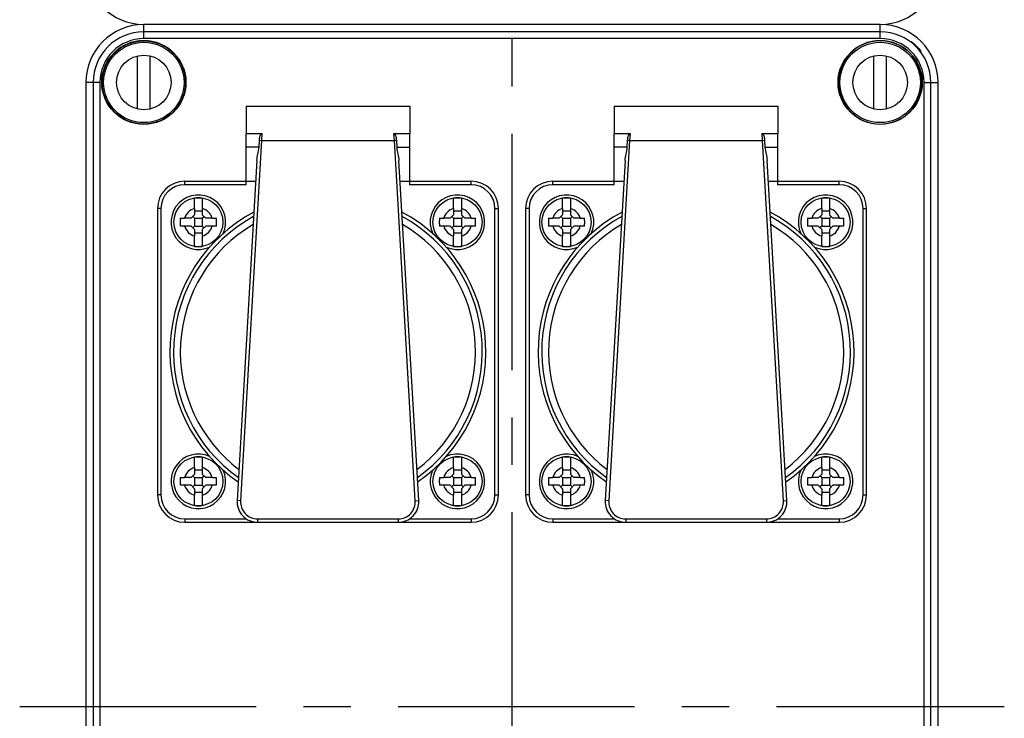
# Model space of a CAD drawing. Units: millimetres. Extents: x -3 to 844, y 0 to 594.
# Drawn here: x 67 to 139, y 72 to 123 of the extents above; entities that cross this region are included whole.
import ezdxf

# ---------------------------------------------------------------- set-up
doc = ezdxf.new("R2010")
doc.units = ezdxf.units.MM
doc.header["$LTSCALE"] = 46.255
doc.linetypes.add('CENTER', pattern=[0.6, 0.375, -0.075, 0.075, -0.075])
for name, color, linetype in [('DECKEL-AK05-DXF_CONTINUOUS_LINE', 7, 'CONTINUOUS'), ('KASTEN_KOMBIDXF_CONTINUOUS_LINE', 7, 'CONTINUOUS'), ('M-STV-512_DXF_AXIS', 7, 'CONTINUOUS'), ('SCHRAUBE-AK2DXF_CONTINUOUS_LINE', 7, 'CONTINUOUS'), ('SCHRAUBE_D9-DXF_CONTINUOUS_LINE', 7, 'CONTINUOUS'), ('SCHUKOSTECKDDXF_CONTINUOUS_LINE', 7, 'CONTINUOUS')]:
    doc.layers.add(name, color=color, linetype=linetype)

msp = doc.modelspace()

# ---------------------------------------------------------------- linework, layer by layer
at = {"layer": 'DECKEL-AK05-DXF_CONTINUOUS_LINE', "color": 9, "linetype": 'CONTINUOUS'}
for p, q in [((76.05617, 121.75091), (76.05617, 122.78397)), ((130.05617, 121.75091), (130.05617, 122.78397)), ((130.05617, 122.25074), (76.05617, 122.25074)), ((130.05617, 121.75091), (76.05617, 121.75091)), ((72.83923, 118.53397), (71.80617, 118.53397)), ((72.3394, 118.53397), (72.3394, 27.03397)), ((72.83923, 118.53397), (72.83923, 27.03397)), ((133.27312, 118.53397), (134.30617, 118.53397)), ((133.27312, 27.03397), (133.27312, 118.53397)), ((133.77295, 27.03397), (133.77295, 118.53397))]:
    msp.add_line(p, q, dxfattribs=at)
at = {"layer": 'DECKEL-AK05-DXF_CONTINUOUS_LINE', "color": 7, "linetype": 'CONTINUOUS'}
for p, q in [((130.05617, 122.78397), (76.05617, 122.78397)), ((71.80617, 118.53397), (71.80617, 27.03397)), ((134.30617, 27.03397), (134.30617, 118.53397))]:
    msp.add_line(p, q, dxfattribs=at)
for centre, radius in [((76.05617, 118.53397), 3.08469), ((76.05617, 118.53397), 3.05), ((130.05617, 118.53397), 3.08469)]:
    msp.add_circle(centre, radius, dxfattribs=at)
for centre, radius, start, end in [((76.05617, 118.53397), 4.25, 90, 180), ((130.05617, 118.53397), 4.25, 0, 90), ((130.05617, 118.53397), 3.05, 49.9107143, 40.0051395)]:
    msp.add_arc(centre, radius, start, end, dxfattribs=at)
at = {"layer": 'DECKEL-AK05-DXF_CONTINUOUS_LINE', "color": 9, "linetype": 'CONTINUOUS'}
for centre, radius, start, end in [((76.05617, 118.53397), 3.71677, 90, 180), ((130.05617, 118.53397), 3.71677, 0, 90), ((76.05617, 118.53397), 3.21694, 90, 180), ((130.05617, 118.53397), 3.21694, 0, 90)]:
    msp.add_arc(centre, radius, start, end, dxfattribs=at)
at = {"layer": 'DECKEL-AK05-DXF_CONTINUOUS_LINE', "color": 7, "linetype": 'CONTINUOUS'}
for points, knots in [([(133.0418, 120.81249), (133.0395, 120.81019), (133.02843, 120.82786), (133.01144, 120.84057), (132.98051, 120.87965), (132.92201, 120.94548), (132.82934, 121.05065), (132.70344, 121.18119), (132.57289, 121.3071), (132.4677, 121.39979), (132.40186, 121.4583), (132.36278, 121.48923), (132.35007, 121.50622), (132.33239, 121.51729), (132.33469, 121.51959)], [0, 0, 0, 0, 0.00973944, 0.03815816, 0.08443635, 0.14666952, 0.30882141, 0.49996337, 0.69112316, 0.8533109, 0.91555305, 0.96183454, 0.99025766, 1, 1, 1, 1]), ([(132.33469, 121.51959), (132.33715, 121.52205), (132.35121, 121.50839), (132.3728, 121.49902), (132.41156, 121.4685), (132.48293, 121.41538), (132.58994, 121.32475), (132.72252, 121.20039), (132.8469, 121.06779), (132.93756, 120.96076), (132.9907, 120.88937), (133.02122, 120.8506), (133.03059, 120.82901), (133.04425, 120.81495), (133.0418, 120.81249)], [0, 0, 0, 0, 0.01036201, 0.03924909, 0.08574916, 0.14795797, 0.30955188, 0.49994067, 0.690364, 0.85202649, 0.91424416, 0.9607453, 0.98963554, 1, 1, 1, 1])]:
    msp.add_open_spline(points, degree=3, knots=knots, dxfattribs=at)
at = {"layer": 'KASTEN_KOMBIDXF_CONTINUOUS_LINE', "color": 7, "linetype": 'CONTINUOUS'}
for centre, start, end in [((76.05617, 127.03397), 180, 270), ((130.05617, 127.03397), 270, 360)]:
    msp.add_arc(centre, 4.25, start, end, dxfattribs=at)
at = {"layer": 'M-STV-512_DXF_AXIS', "color": 7, "linetype": 'CENTER'}
for p, q in [((103.05617, 225.78397), (103.05617, 17.78466)), ((66.95172, 72.78397), (139.16063, 72.78397))]:
    msp.add_line(p, q, dxfattribs=at)
at = {"layer": 'SCHRAUBE-AK2DXF_CONTINUOUS_LINE', "color": 7, "linetype": 'CONTINUOUS'}
for p, q in [((75.59992, 116.58671), (75.59992, 120.48123)), ((76.51242, 116.58671), (76.51242, 120.48123)), ((129.59992, 116.58671), (129.59992, 120.48123)), ((130.51242, 116.58671), (130.51242, 120.48123))]:
    msp.add_line(p, q, dxfattribs=at)
for centre, radius in [((76.05617, 118.53397), 2.95), ((130.05617, 118.53397), 2.95), ((76.05617, 118.53397), 2), ((130.05617, 118.53397), 2)]:
    msp.add_circle(centre, radius, dxfattribs=at)
at = {"layer": 'SCHRAUBE_D9-DXF_CONTINUOUS_LINE', "color": 7, "linetype": 'CONTINUOUS'}
for p, q in [((79.76867, 109.29384), (79.76867, 110.05705)), ((80.34367, 110.05705), (80.34367, 109.29384)), ((98.76867, 109.29384), (98.76867, 110.05705)), ((99.34367, 110.05705), (99.34367, 109.29384)), ((106.76867, 109.29384), (106.76867, 110.05705)), ((107.34367, 110.05705), (107.34367, 109.29384)), ((125.76867, 109.29384), (125.76867, 110.05705)), ((126.34367, 110.05705), (126.34367, 109.29384)), ((79.76867, 109.29384), (79.76867, 108.82147)), ((80.34367, 109.09431), (79.76867, 109.09431)), ((80.34367, 109.29384), (80.34367, 108.82147)), ((98.76867, 109.29384), (98.76867, 108.82147)), ((99.34367, 109.09431), (98.76867, 109.09431)), ((99.34367, 109.29384), (99.34367, 108.82147)), ((106.76867, 109.29384), (106.76867, 108.82147)), ((107.34367, 109.09431), (106.76867, 109.09431)), ((107.34367, 109.29384), (107.34367, 108.82147)), ((125.76867, 109.29384), (125.76867, 108.82147)), ((126.34367, 109.09431), (125.76867, 109.09431)), ((126.34367, 109.29384), (126.34367, 108.82147)), ((78.7345, 108.57147), (79.0463, 108.57147)), ((79.51867, 108.57147), (79.0463, 108.57147)), ((79.51867, 108.57147), (79.76867, 108.82147)), ((79.76867, 108.57147), (79.64367, 108.69647)), ((79.76867, 108.57147), (79.76867, 107.99647)), ((79.76867, 108.57147), (80.34367, 108.57147)), ((80.34367, 108.82147), (80.59367, 108.57147)), ((80.34367, 108.57147), (80.46867, 108.69647)), ((80.34367, 108.57147), (80.34367, 107.99647)), ((81.06604, 108.57147), (80.59367, 108.57147)), ((81.06604, 108.57147), (81.37785, 108.57147)), ((97.7345, 108.57147), (98.0463, 108.57147)), ((98.51867, 108.57147), (98.0463, 108.57147)), ((98.51867, 108.57147), (98.76867, 108.82147)), ((98.76867, 108.57147), (98.64367, 108.69647)), ((98.76867, 108.57147), (99.34367, 108.57147)), ((98.76867, 108.57147), (98.76867, 107.99647)), ((99.34367, 108.82147), (99.59367, 108.57147)), ((99.34367, 108.57147), (99.46867, 108.69647)), ((99.34367, 108.57147), (99.34367, 107.99647)), ((100.06604, 108.57147), (99.59367, 108.57147)), ((100.06604, 108.57147), (100.37785, 108.57147)), ((105.7345, 108.57147), (106.0463, 108.57147)), ((106.51867, 108.57147), (106.0463, 108.57147)), ((106.51867, 108.57147), (106.76867, 108.82147)), ((106.76867, 108.57147), (106.64367, 108.69647)), ((106.76867, 108.57147), (107.34367, 108.57147)), ((106.76867, 108.57147), (106.76867, 107.99647)), ((107.34367, 108.82147), (107.59367, 108.57147)), ((107.34367, 108.57147), (107.46867, 108.69647)), ((107.34367, 108.57147), (107.34367, 107.99647)), ((108.06604, 108.57147), (107.59367, 108.57147)), ((108.06604, 108.57147), (108.37785, 108.57147)), ((124.7345, 108.57147), (125.0463, 108.57147)), ((125.51867, 108.57147), (125.0463, 108.57147)), ((125.51867, 108.57147), (125.76867, 108.82147)), ((125.76867, 108.57147), (125.64367, 108.69647)), ((125.76867, 108.57147), (126.34367, 108.57147)), ((125.76867, 108.57147), (125.76867, 107.99647)), ((126.34367, 108.82147), (126.59367, 108.57147)), ((126.34367, 108.57147), (126.46867, 108.69647)), ((126.34367, 108.57147), (126.34367, 107.99647)), ((127.06604, 108.57147), (126.59367, 108.57147)), ((127.06604, 108.57147), (127.37785, 108.57147)), ((79.0463, 107.99647), (78.7345, 107.99647)), ((79.51867, 107.99647), (79.0463, 107.99647)), ((79.76867, 107.74647), (79.51867, 107.99647)), ((79.76867, 107.99647), (79.64367, 107.87147)), ((79.76867, 107.99647), (80.34367, 107.99647)), ((79.76867, 107.74647), (79.76867, 107.2741)), ((80.34367, 107.99647), (80.46867, 107.87147)), ((80.59367, 107.99647), (80.34367, 107.74647)), ((80.34367, 107.74647), (80.34367, 107.2741)), ((81.06604, 107.99647), (80.59367, 107.99647)), ((81.37785, 107.99647), (81.06604, 107.99647)), ((98.0463, 107.99647), (97.7345, 107.99647)), ((98.51867, 107.99647), (98.0463, 107.99647)), ((98.76867, 107.74647), (98.51867, 107.99647)), ((98.76867, 107.99647), (98.64367, 107.87147)), ((98.76867, 107.99647), (99.34367, 107.99647)), ((98.76867, 107.74647), (98.76867, 107.2741)), ((99.34367, 107.99647), (99.46867, 107.87147)), ((99.59367, 107.99647), (99.34367, 107.74647)), ((99.34367, 107.74647), (99.34367, 107.2741)), ((100.06604, 107.99647), (99.59367, 107.99647)), ((100.37785, 107.99647), (100.06604, 107.99647)), ((106.0463, 107.99647), (105.7345, 107.99647)), ((106.51867, 107.99647), (106.0463, 107.99647)), ((106.76867, 107.74647), (106.51867, 107.99647)), ((106.76867, 107.99647), (106.64367, 107.87147)), ((106.76867, 107.99647), (107.34367, 107.99647)), ((106.76867, 107.74647), (106.76867, 107.2741)), ((107.34367, 107.99647), (107.46867, 107.87147)), ((107.59367, 107.99647), (107.34367, 107.74647)), ((107.34367, 107.74647), (107.34367, 107.2741)), ((108.06604, 107.99647), (107.59367, 107.99647)), ((108.37785, 107.99647), (108.06604, 107.99647)), ((125.0463, 107.99647), (124.7345, 107.99647)), ((125.51867, 107.99647), (125.0463, 107.99647)), ((125.76867, 107.74647), (125.51867, 107.99647)), ((125.76867, 107.99647), (125.64367, 107.87147)), ((125.76867, 107.99647), (126.34367, 107.99647)), ((125.76867, 107.74647), (125.76867, 107.2741)), ((126.34367, 107.99647), (126.46867, 107.87147)), ((126.59367, 107.99647), (126.34367, 107.74647)), ((126.34367, 107.74647), (126.34367, 107.2741)), ((127.06604, 107.99647), (126.59367, 107.99647)), ((127.37785, 107.99647), (127.06604, 107.99647)), ((80.34367, 107.47363), (79.76867, 107.47363)), ((79.76867, 106.51089), (79.76867, 107.2741)), ((80.34367, 107.2741), (80.34367, 106.51089)), ((99.34367, 107.47363), (98.76867, 107.47363)), ((98.76867, 106.51089), (98.76867, 107.2741)), ((99.34367, 107.2741), (99.34367, 106.51089)), ((107.34367, 107.47363), (106.76867, 107.47363)), ((106.76867, 106.51089), (106.76867, 107.2741)), ((107.34367, 107.2741), (107.34367, 106.51089)), ((126.34367, 107.47363), (125.76867, 107.47363)), ((125.76867, 106.51089), (125.76867, 107.2741)), ((126.34367, 107.2741), (126.34367, 106.51089)), ((79.76867, 90.29384), (79.76867, 91.05705)), ((80.34367, 91.05705), (80.34367, 90.29384)), ((98.76867, 90.29384), (98.76867, 91.05705)), ((99.34367, 91.05705), (99.34367, 90.29384)), ((106.76867, 90.29384), (106.76867, 91.05705)), ((107.34367, 91.05705), (107.34367, 90.29384)), ((125.76867, 90.29384), (125.76867, 91.05705)), ((126.34367, 91.05705), (126.34367, 90.29384)), ((79.76867, 90.29384), (79.76867, 89.82147)), ((80.34367, 90.29384), (80.34367, 89.82147)), ((98.76867, 90.29384), (98.76867, 89.82147)), ((99.34367, 90.29384), (99.34367, 89.82147)), ((106.76867, 90.29384), (106.76867, 89.82147)), ((107.34367, 90.29384), (107.34367, 89.82147)), ((125.76867, 90.29384), (125.76867, 89.82147)), ((126.34367, 90.29384), (126.34367, 89.82147)), ((78.7345, 89.57147), (79.0463, 89.57147)), ((79.51867, 89.57147), (79.0463, 89.57147)), ((79.51867, 89.57147), (79.76867, 89.82147)), ((79.76867, 89.57147), (79.64367, 89.69647)), ((80.34367, 90.09431), (79.76867, 90.09431)), ((79.76867, 89.57147), (80.34367, 89.57147)), ((79.76867, 89.57147), (79.76867, 88.99647)), ((80.34367, 89.82147), (80.59367, 89.57147)), ((80.34367, 89.57147), (80.46867, 89.69647)), ((80.34367, 89.57147), (80.34367, 88.99647)), ((81.06604, 89.57147), (80.59367, 89.57147)), ((81.06604, 89.57147), (81.37785, 89.57147)), ((97.7345, 89.57147), (98.0463, 89.57147)), ((98.51867, 89.57147), (98.0463, 89.57147)), ((98.51867, 89.57147), (98.76867, 89.82147)), ((98.76867, 89.57147), (98.64367, 89.69647)), ((99.34367, 90.09431), (98.76867, 90.09431)), ((98.76867, 89.57147), (99.34367, 89.57147)), ((98.76867, 89.57147), (98.76867, 88.99647)), ((99.34367, 89.82147), (99.59367, 89.57147)), ((99.34367, 89.57147), (99.46867, 89.69647)), ((99.34367, 89.57147), (99.34367, 88.99647)), ((100.06604, 89.57147), (99.59367, 89.57147)), ((100.06604, 89.57147), (100.37785, 89.57147)), ((105.7345, 89.57147), (106.0463, 89.57147)), ((106.51867, 89.57147), (106.0463, 89.57147)), ((106.51867, 89.57147), (106.76867, 89.82147)), ((106.76867, 89.57147), (106.64367, 89.69647)), ((107.34367, 90.09431), (106.76867, 90.09431)), ((106.76867, 89.57147), (107.34367, 89.57147)), ((106.76867, 89.57147), (106.76867, 88.99647)), ((107.34367, 89.82147), (107.59367, 89.57147)), ((107.34367, 89.57147), (107.46867, 89.69647)), ((107.34367, 89.57147), (107.34367, 88.99647)), ((108.06604, 89.57147), (107.59367, 89.57147)), ((108.06604, 89.57147), (108.37785, 89.57147)), ((124.7345, 89.57147), (125.0463, 89.57147)), ((125.51867, 89.57147), (125.0463, 89.57147)), ((125.51867, 89.57147), (125.76867, 89.82147)), ((125.76867, 89.57147), (125.64367, 89.69647)), ((126.34367, 90.09431), (125.76867, 90.09431)), ((125.76867, 89.57147), (126.34367, 89.57147)), ((125.76867, 89.57147), (125.76867, 88.99647)), ((126.34367, 89.82147), (126.59367, 89.57147)), ((126.34367, 89.57147), (126.46867, 89.69647)), ((126.34367, 89.57147), (126.34367, 88.99647)), ((127.06604, 89.57147), (126.59367, 89.57147)), ((127.06604, 89.57147), (127.37785, 89.57147)), ((79.0463, 88.99647), (78.7345, 88.99647)), ((79.51867, 88.99647), (79.0463, 88.99647)), ((79.76867, 88.74647), (79.51867, 88.99647)), ((79.76867, 88.99647), (79.64367, 88.87147)), ((79.76867, 88.99647), (80.34367, 88.99647)), ((80.34367, 88.99647), (80.46867, 88.87147)), ((80.59367, 88.99647), (80.34367, 88.74647)), ((81.06604, 88.99647), (80.59367, 88.99647)), ((81.37785, 88.99647), (81.06604, 88.99647)), ((98.0463, 88.99647), (97.7345, 88.99647)), ((98.51867, 88.99647), (98.0463, 88.99647)), ((98.76867, 88.74647), (98.51867, 88.99647)), ((98.76867, 88.99647), (98.64367, 88.87147)), ((98.76867, 88.99647), (99.34367, 88.99647)), ((99.34367, 88.99647), (99.46867, 88.87147)), ((99.59367, 88.99647), (99.34367, 88.74647)), ((100.06604, 88.99647), (99.59367, 88.99647)), ((100.37785, 88.99647), (100.06604, 88.99647)), ((106.0463, 88.99647), (105.7345, 88.99647)), ((106.51867, 88.99647), (106.0463, 88.99647)), ((106.76867, 88.74647), (106.51867, 88.99647)), ((106.76867, 88.99647), (106.64367, 88.87147)), ((106.76867, 88.99647), (107.34367, 88.99647)), ((107.34367, 88.99647), (107.46867, 88.87147)), ((107.59367, 88.99647), (107.34367, 88.74647)), ((108.06604, 88.99647), (107.59367, 88.99647)), ((108.37785, 88.99647), (108.06604, 88.99647)), ((125.0463, 88.99647), (124.7345, 88.99647)), ((125.51867, 88.99647), (125.0463, 88.99647)), ((125.76867, 88.74647), (125.51867, 88.99647)), ((125.76867, 88.99647), (125.64367, 88.87147)), ((125.76867, 88.99647), (126.34367, 88.99647)), ((126.34367, 88.99647), (126.46867, 88.87147)), ((126.59367, 88.99647), (126.34367, 88.74647)), ((127.06604, 88.99647), (126.59367, 88.99647)), ((127.37785, 88.99647), (127.06604, 88.99647)), ((79.76867, 88.74647), (79.76867, 88.2741)), ((80.34367, 88.47363), (79.76867, 88.47363)), ((79.76867, 87.51089), (79.76867, 88.2741)), ((80.34367, 88.74647), (80.34367, 88.2741)), ((80.34367, 88.2741), (80.34367, 87.51089)), ((98.76867, 88.74647), (98.76867, 88.2741)), ((99.34367, 88.47363), (98.76867, 88.47363)), ((98.76867, 87.51089), (98.76867, 88.2741)), ((99.34367, 88.74647), (99.34367, 88.2741)), ((99.34367, 88.2741), (99.34367, 87.51089)), ((106.76867, 88.74647), (106.76867, 88.2741)), ((107.34367, 88.47363), (106.76867, 88.47363)), ((106.76867, 87.51089), (106.76867, 88.2741)), ((107.34367, 88.74647), (107.34367, 88.2741)), ((107.34367, 88.2741), (107.34367, 87.51089)), ((125.76867, 88.74647), (125.76867, 88.2741)), ((126.34367, 88.47363), (125.76867, 88.47363)), ((125.76867, 87.51089), (125.76867, 88.2741)), ((126.34367, 88.74647), (126.34367, 88.2741)), ((126.34367, 88.2741), (126.34367, 87.51089))]:
    msp.add_line(p, q, dxfattribs=at)
for centre in [(80.05617, 108.28397), (99.05617, 108.28397), (107.05617, 108.28397), (126.05617, 108.28397), (80.05617, 89.28397), (99.05617, 89.28397), (107.05617, 89.28397), (126.05617, 89.28397)]:
    msp.add_circle(centre, 1.8, dxfattribs=at)
for centre, radius, start, end in [((80.05617, 108.28397), 1.79624, 80.7898237, 99.2101763), ((99.05617, 108.28397), 1.79624, 80.7898237, 99.2101763), ((107.05617, 108.28397), 1.79624, 80.7898237, 99.2101763), ((126.05617, 108.28397), 1.79624, 80.7898237, 99.2101763), ((83.72439, 108.28781), 4.99795, 176.7464202, 180.0440277), ((76.38795, 108.28781), 4.99795, 359.9559723, 3.2535798), ((102.72439, 108.28781), 4.99795, 176.7464202, 180.0440277), ((95.38795, 108.28781), 4.99795, 359.9559723, 3.2535798), ((110.72439, 108.28781), 4.99795, 176.7464202, 180.0440277), ((103.38795, 108.28781), 4.99795, 359.9559723, 3.2535798), ((129.72439, 108.28781), 4.99795, 176.7464202, 180.0440277), ((122.38795, 108.28781), 4.99795, 359.9559723, 3.2535798), ((83.72439, 108.28013), 4.99795, 179.9559723, 183.2535798), ((76.38795, 108.28013), 4.99795, 356.7464202, 0.0440277), ((102.72439, 108.28013), 4.99795, 179.9559723, 183.2535798), ((95.38795, 108.28013), 4.99795, 356.7464202, 0.0440277), ((110.72439, 108.28013), 4.99795, 179.9559723, 183.2535798), ((103.38795, 108.28013), 4.99795, 356.7464202, 0.0440277), ((129.72439, 108.28013), 4.99795, 179.9559723, 183.2535798), ((122.38795, 108.28013), 4.99795, 356.7464202, 0.0440277), ((80.05617, 108.28397), 1.79624, 260.7898237, 279.2101763), ((99.05617, 108.28397), 1.79624, 260.7898237, 279.2101763), ((107.05617, 108.28397), 1.79624, 260.7898237, 279.2101763), ((126.05617, 108.28397), 1.79624, 260.7898237, 279.2101763), ((80.05617, 89.28397), 1.79624, 80.7898237, 99.2101763), ((99.05617, 89.28397), 1.79624, 80.7898237, 99.2101763), ((107.05617, 89.28397), 1.79624, 80.7898237, 99.2101763), ((126.05617, 89.28397), 1.79624, 80.7898237, 99.2101763), ((83.72439, 89.28781), 4.99795, 176.7464202, 180.0440277), ((76.38795, 89.28781), 4.99795, 359.9559723, 3.2535798), ((102.72439, 89.28781), 4.99795, 176.7464202, 180.0440277), ((95.38795, 89.28781), 4.99795, 359.9559723, 3.2535798), ((110.72439, 89.28781), 4.99795, 176.7464202, 180.0440277), ((103.38795, 89.28781), 4.99795, 359.9559723, 3.2535798), ((129.72439, 89.28781), 4.99795, 176.7464202, 180.0440277), ((122.38795, 89.28781), 4.99795, 359.9559723, 3.2535798), ((83.72439, 89.28013), 4.99795, 179.9559723, 183.2535798), ((76.38795, 89.28013), 4.99795, 356.7464202, 0.0440277), ((102.72439, 89.28013), 4.99795, 179.9559723, 183.2535798), ((95.38795, 89.28013), 4.99795, 356.7464202, 0.0440277), ((110.72439, 89.28013), 4.99795, 179.9559723, 183.2535798), ((103.38795, 89.28013), 4.99795, 356.7464202, 0.0440277), ((129.72439, 89.28013), 4.99795, 179.9559723, 183.2535798), ((122.38795, 89.28013), 4.99795, 356.7464202, 0.0440277), ((80.05617, 89.28397), 1.79624, 260.7898237, 279.2101763), ((99.05617, 89.28397), 1.79624, 260.7898237, 279.2101763), ((107.05617, 89.28397), 1.79624, 260.7898237, 279.2101763), ((126.05617, 89.28397), 1.79624, 260.7898237, 279.2101763)]:
    msp.add_arc(centre, radius, start, end, dxfattribs=at)
at = {"layer": 'SCHRAUBE_D9-DXF_CONTINUOUS_LINE', "color": 9, "linetype": 'CONTINUOUS'}
for centre, start, end in [((80.05617, 108.28397), 105.8910821, 164.1089179), ((80.05617, 108.28397), 15.8910821, 74.1089179), ((99.05617, 108.28397), 105.8910821, 164.1089179), ((99.05617, 108.28397), 15.8910821, 74.1089179), ((107.05617, 108.28397), 105.8910821, 164.1089179), ((107.05617, 108.28397), 15.8910821, 74.1089179), ((126.05617, 108.28397), 105.8910821, 164.1089179), ((126.05617, 108.28397), 15.8910821, 74.1089179), ((80.05617, 108.28397), 195.8910821, 254.1089179), ((80.05617, 108.28397), 285.8910821, 344.1089179), ((99.05617, 108.28397), 195.8910821, 254.1089179), ((99.05617, 108.28397), 285.8910821, 344.1089179), ((107.05617, 108.28397), 195.8910821, 254.1089179), ((107.05617, 108.28397), 285.8910821, 344.1089179), ((126.05617, 108.28397), 195.8910821, 254.1089179), ((126.05617, 108.28397), 285.8910821, 344.1089179), ((80.05617, 89.28397), 105.8910821, 164.1089179), ((80.05617, 89.28397), 15.8910821, 74.1089179), ((99.05617, 89.28397), 105.8910821, 164.1089179), ((99.05617, 89.28397), 15.8910821, 74.1089179), ((107.05617, 89.28397), 105.8910821, 164.1089179), ((107.05617, 89.28397), 15.8910821, 74.1089179), ((126.05617, 89.28397), 105.8910821, 164.1089179), ((126.05617, 89.28397), 15.8910821, 74.1089179), ((80.05617, 89.28397), 195.8910821, 254.1089179), ((80.05617, 89.28397), 285.8910821, 344.1089179), ((99.05617, 89.28397), 195.8910821, 254.1089179), ((99.05617, 89.28397), 285.8910821, 344.1089179), ((107.05617, 89.28397), 195.8910821, 254.1089179), ((107.05617, 89.28397), 285.8910821, 344.1089179), ((126.05617, 89.28397), 195.8910821, 254.1089179), ((126.05617, 89.28397), 285.8910821, 344.1089179)]:
    msp.add_arc(centre, 1.05, start, end, dxfattribs=at)
at = {"layer": 'SCHUKOSTECKDDXF_CONTINUOUS_LINE', "color": 7, "linetype": 'CONTINUOUS'}
for p, q in [((83.55617, 116.78397), (83.55617, 114.78146)), ((83.55617, 116.78397), (95.55617, 116.78397)), ((95.55617, 116.78397), (95.55617, 114.78146)), ((110.55617, 116.78397), (122.55617, 116.78397)), ((110.55617, 116.78397), (110.55617, 114.78146)), ((122.55617, 116.78397), (122.55617, 114.78146)), ((83.55617, 111.03397), (83.55617, 114.78146)), ((83.55617, 114.78146), (84.71001, 114.78146)), ((84.50467, 113.78397), (84.53424, 114.29267)), ((94.40234, 114.78146), (95.55617, 114.78146)), ((94.57811, 114.29267), (94.60767, 113.78397)), ((95.55617, 111.03397), (95.55617, 114.78146)), ((110.55617, 114.78146), (111.71001, 114.78146)), ((110.55617, 111.03397), (110.55617, 114.78146)), ((111.50467, 113.78397), (111.53424, 114.29267)), ((121.40234, 114.78146), (122.55617, 114.78146)), ((121.57811, 114.29267), (121.60767, 113.78397)), ((122.55617, 111.03397), (122.55617, 114.78146)), ((84.34755, 112.80417), (82.89841, 87.871)), ((96.21393, 87.871), (94.76479, 112.80417)), ((111.34755, 112.80417), (109.89841, 87.871)), ((123.21393, 87.871), (121.76479, 112.80417)), ((79.05617, 111.28397), (84.2592, 111.28397)), ((94.85314, 111.28397), (100.05617, 111.28397)), ((106.05617, 111.28397), (111.2592, 111.28397)), ((121.85314, 111.28397), (127.05617, 111.28397)), ((77.05617, 109.28397), (77.05617, 88.28397)), ((102.05617, 88.28397), (102.05617, 109.28397)), ((104.05617, 109.28397), (104.05617, 88.28397)), ((129.05617, 88.28397), (129.05617, 109.28397)), ((79.05617, 86.28397), (100.05617, 86.28397)), ((106.05617, 86.28397), (127.05617, 86.28397))]:
    msp.add_line(p, q, dxfattribs=at)
at = {"layer": 'SCHUKOSTECKDDXF_CONTINUOUS_LINE', "color": 9, "linetype": 'CONTINUOUS'}
for p, q in [((84.68397, 114.28381), (83.14799, 87.8565)), ((84.53424, 114.29267), (84.68398, 114.28397)), ((84.68397, 114.28381), (94.42837, 114.28381)), ((84.71001, 114.78146), (84.68398, 114.28381)), ((94.42837, 114.28381), (94.40234, 114.78146)), ((94.42836, 114.28397), (94.57811, 114.29267)), ((95.96435, 87.8565), (94.42837, 114.28381)), ((111.68397, 114.28381), (110.14799, 87.8565)), ((111.53424, 114.29267), (111.68398, 114.28397)), ((111.68397, 114.28381), (121.42837, 114.28381)), ((111.71001, 114.78146), (111.68398, 114.28381)), ((121.42837, 114.28381), (121.40234, 114.78146)), ((121.42836, 114.28397), (121.57811, 114.29267)), ((122.96435, 87.8565), (121.42837, 114.28381)), ((84.50467, 113.78397), (83.55617, 113.78397)), ((94.60767, 113.78397), (95.55617, 113.78397)), ((111.50467, 113.78397), (110.55617, 113.78397)), ((121.60767, 113.78397), (122.55617, 113.78397)), ((79.05617, 111.03397), (79.05617, 111.28397)), ((100.05617, 111.03397), (100.05617, 111.28397)), ((106.05617, 111.03397), (106.05617, 111.28397)), ((127.05617, 111.03397), (127.05617, 111.28397)), ((83.55617, 111.03397), (79.05617, 111.03397)), ((100.05617, 111.03397), (95.55617, 111.03397)), ((110.55617, 111.03397), (106.05617, 111.03397)), ((127.05617, 111.03397), (122.55617, 111.03397)), ((77.30617, 109.28397), (77.05617, 109.28397)), ((77.30617, 109.28397), (77.30617, 88.28397)), ((101.80617, 109.28397), (102.05617, 109.28397)), ((101.80617, 88.28397), (101.80617, 109.28397)), ((104.30617, 109.28397), (104.05617, 109.28397)), ((104.30617, 109.28397), (104.30617, 88.28397)), ((128.80617, 109.28397), (129.05617, 109.28397)), ((128.80617, 88.28397), (128.80617, 109.28397)), ((77.30617, 88.28397), (77.05617, 88.28397)), ((101.80617, 88.28397), (102.05617, 88.28397)), ((104.30617, 88.28397), (104.05617, 88.28397)), ((128.80617, 88.28397), (129.05617, 88.28397)), ((83.14799, 87.8565), (82.89841, 87.871)), ((95.96435, 87.8565), (96.21393, 87.871)), ((110.14799, 87.8565), (109.89841, 87.871)), ((122.96435, 87.8565), (123.21393, 87.871)), ((79.05617, 86.53397), (83.56945, 86.53397)), ((79.05617, 86.53397), (79.05617, 86.28397)), ((84.39588, 86.53397), (94.71646, 86.53397)), ((84.39588, 86.53397), (84.39588, 86.28397)), ((94.71646, 86.53397), (94.71646, 86.28397)), ((95.54289, 86.53397), (100.05617, 86.53397)), ((100.05617, 86.53397), (100.05617, 86.28397)), ((106.05617, 86.53397), (110.56945, 86.53397)), ((106.05617, 86.53397), (106.05617, 86.28397)), ((111.39588, 86.53397), (121.71646, 86.53397)), ((111.39588, 86.53397), (111.39588, 86.28397)), ((121.71646, 86.53397), (121.71646, 86.28397)), ((122.54289, 86.53397), (127.05617, 86.53397)), ((127.05617, 86.53397), (127.05617, 86.28397))]:
    msp.add_line(p, q, dxfattribs=at)
at = {"layer": 'SCHUKOSTECKDDXF_CONTINUOUS_LINE', "color": 7, "linetype": 'CONTINUOUS'}
for centre, radius, start, end in [((79.05617, 109.28397), 2, 90, 180), ((100.05617, 109.28397), 2, 0, 90), ((106.05617, 109.28397), 2, 90, 180), ((127.05617, 109.28397), 2, 0, 90), ((80.05617, 108.28397), 1.99998, 335.2883409, 294.5425708), ((99.05617, 108.28397), 1.99998, 245.4651644, 204.7172403), ((107.05617, 108.28397), 1.99998, 335.2883409, 294.5425708), ((126.05617, 108.28397), 1.99998, 245.4651644, 204.7172403), ((89.55617, 98.78397), 11.58815, 117.933586, 235.4137125), ((89.55617, 98.78397), 11.58815, 304.5862875, 62.066414), ((116.55617, 98.78397), 11.58815, 117.933586, 235.4137125), ((116.55617, 98.78397), 11.58815, 304.5862875, 62.066414), ((80.05617, 89.28397), 1.99998, 65.3277535, 24.5558984), ((99.05617, 89.28397), 1.99998, 155.449911, 114.6800304), ((107.05617, 89.28397), 1.99998, 65.3277535, 24.5558984), ((126.05617, 89.28397), 1.99998, 155.449911, 114.6800304), ((79.05617, 88.28397), 2, 180, 270), ((100.05617, 88.28397), 2, 270, 360), ((106.05617, 88.28397), 2, 180, 270), ((127.05617, 88.28397), 2, 270, 360), ((84.39588, 87.78397), 1.5, 176.6736492, 270), ((94.71646, 87.78397), 1.5, 270, 3.3263508), ((111.39588, 87.78397), 1.5, 176.6736492, 270), ((121.71646, 87.78397), 1.5, 270, 3.3263508)]:
    msp.add_arc(centre, radius, start, end, dxfattribs=at)
at = {"layer": 'SCHUKOSTECKDDXF_CONTINUOUS_LINE', "color": 9, "linetype": 'CONTINUOUS'}
for centre, radius, start, end in [((79.05617, 109.28397), 1.75, 90, 180), ((100.05617, 109.28397), 1.75, 0, 90), ((106.05617, 109.28397), 1.75, 90, 180), ((127.05617, 109.28397), 1.75, 0, 90), ((89.55617, 98.78397), 11.32187, 118.7552157, 234.5920828), ((89.55617, 98.78397), 11.32187, 305.4079172, 61.2447843), ((116.55617, 98.78397), 11.32187, 118.7552157, 234.5920828), ((116.55617, 98.78397), 11.32187, 305.4079172, 61.2447843), ((89.55617, 98.78397), 10.82377, 120.4234826, 232.9238159), ((89.55617, 98.78397), 10.82377, 307.0761841, 59.5765174), ((116.55617, 98.78397), 10.82377, 120.4234826, 232.9238159), ((116.55617, 98.78397), 10.82377, 307.0761841, 59.5765174), ((79.05617, 88.28397), 1.75, 180, 270), ((100.05617, 88.28397), 1.75, 270, 360), ((106.05617, 88.28397), 1.75, 180, 270), ((127.05617, 88.28397), 1.75, 270, 360), ((84.39588, 87.78397), 1.25, 176.6736492, 270), ((94.71646, 87.78397), 1.25, 270, 3.3263508), ((111.39588, 87.78397), 1.25, 176.6736492, 270), ((121.71646, 87.78397), 1.25, 270, 3.3263508)]:
    msp.add_arc(centre, radius, start, end, dxfattribs=at)
at = {"layer": 'SCHUKOSTECKDDXF_CONTINUOUS_LINE', "color": 7, "linetype": 'CONTINUOUS'}
for points, knots in [([(84.53424, 114.29267), (84.53952, 114.38324), (84.55562, 114.51875), (84.604, 114.67216), (84.6471, 114.74987), (84.68785, 114.78146), (84.71001, 114.78146)], [0, 0, 0, 0, 0.50153712, 0.75223057, 0.87751406, 1, 1, 1, 1]), ([(94.40234, 114.78146), (94.42449, 114.78146), (94.46524, 114.74987), (94.50835, 114.67216), (94.55672, 114.51875), (94.57283, 114.38324), (94.57811, 114.29267)], [0, 0, 0, 0, 0.12249008, 0.24777219, 0.49846724, 1, 1, 1, 1]), ([(111.53424, 114.29267), (111.53952, 114.38324), (111.55562, 114.51875), (111.604, 114.67216), (111.6471, 114.74987), (111.68785, 114.78146), (111.71001, 114.78146)], [0, 0, 0, 0, 0.50153712, 0.75223057, 0.87751406, 1, 1, 1, 1]), ([(121.40234, 114.78146), (121.42449, 114.78146), (121.46524, 114.74987), (121.50835, 114.67216), (121.55672, 114.51875), (121.57283, 114.38324), (121.57811, 114.29267)], [0, 0, 0, 0, 0.12249008, 0.24777219, 0.49846724, 1, 1, 1, 1]), ([(84.34755, 112.80417), (84.35696, 112.96594), (84.42724, 113.29052), (84.49488, 113.61552), (84.50467, 113.78397)], [0, 0, 0, 0, 0.48988111, 1, 1, 1, 1]), ([(94.60767, 113.78397), (94.61746, 113.61552), (94.6851, 113.29052), (94.75539, 112.96594), (94.76479, 112.80417)], [0, 0, 0, 0, 0.51011991, 1, 1, 1, 1]), ([(111.34755, 112.80417), (111.35696, 112.96594), (111.42724, 113.29052), (111.49488, 113.61552), (111.50467, 113.78397)], [0, 0, 0, 0, 0.48988111, 1, 1, 1, 1]), ([(121.60767, 113.78397), (121.61746, 113.61552), (121.6851, 113.29052), (121.75539, 112.96594), (121.76479, 112.80417)], [0, 0, 0, 0, 0.51011991, 1, 1, 1, 1])]:
    msp.add_open_spline(points, degree=3, knots=knots, dxfattribs=at)

doc.saveas('drawing.dxf')
